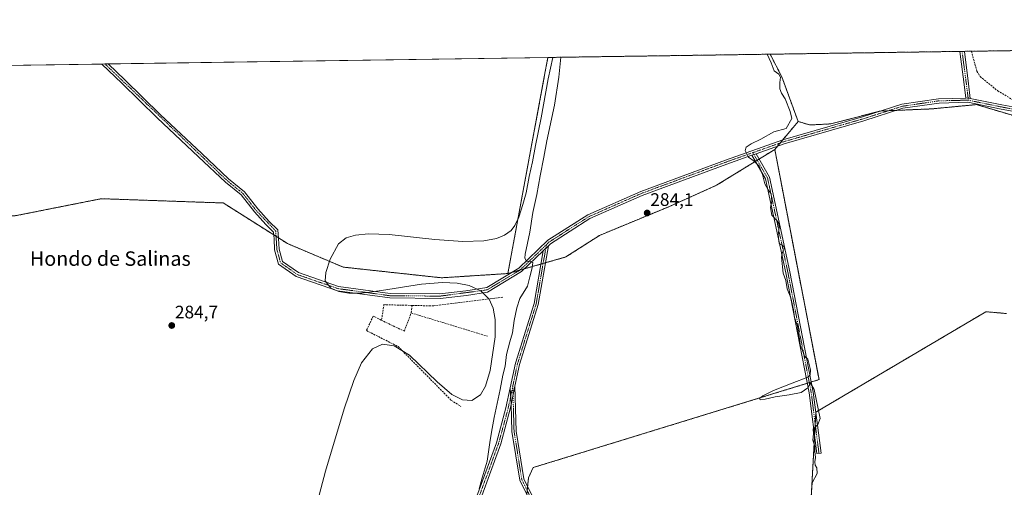
# Model space of a CAD drawing. Units: metres. Extents: x 601297 to 604774, y 4682900 to 4685263.
# Drawn here: x 603015 to 603560, y 4685005 to 4685263 of the extents above; entities that cross this region are included whole.
import ezdxf
from ezdxf.enums import TextEntityAlignment as Align

# ---------------------------------------------------------------- set-up
doc = ezdxf.new("R2010")
doc.units = ezdxf.units.M
doc.header["$MEASUREMENT"] = 0
for name, pattern in [('TRAZO_Y_PUNTO', [1, 0.5, -0.25, 0, -0.25]), ('TRAZOS', [0.75, 0.5, -0.25]), ('TRAZOSX2', [1.5, 1, -0.5])]:
    doc.linetypes.add(name, pattern=pattern)
for name, color, linetype, lineweight in [('Arbolado forestal', 92, 'TRAZOS', 0), ('Arbolado forestal CxS', 92, 'Continuous', 0), ('Camino', 19, 'Continuous', 0), ('Camino Cxs', 19, 'Continuous', 0), ('Camino eje', 39, 'TRAZO_Y_PUNTO', 13), ('Carátula', 7, 'Continuous', 5), ('Comarca CxS', 133, 'Continuous', 0), ('Comunidad Autónoma CxS', 142, 'Continuous', 0), ('Corriente artificial lineal', 5, 'TRAZOSX2', 13), ('Curva de nivel normal', 36, 'Continuous', 0), ('Municipio CxS', 142, 'Continuous', 0), ('Muro lineal', 1, 'TRAZOSX2', 13), ('Pastizal CxS', 92, 'Continuous', 0), ('Pista no pavimentada', 254, 'Continuous', 13), ('Pista no pavimentada Cxs', 254, 'Continuous', 0), ('Pista pavimentada eje', 135, 'TRAZO_Y_PUNTO', 0), ('Provincia CxS', 1, 'Continuous', 0), ('Punto de cota en terreno', 7, 'Continuous', 0), ('Rótulo de punto de cota en terreno', 19, 'Continuous', 0), ('Texto cartográfico', 19, 'Continuous', 0)]:
    doc.layers.add(name, color=color, linetype=linetype, lineweight=lineweight)
doc.styles.add('Arial', font='txt', dxfattribs={"height": 0.2})

# ---------------------------------------------------------------- blocks, each defined once
blk = doc.blocks.new('*U183')
at = {"layer": 'Curva de nivel normal', "color": 36, "linetype": 'Continuous', "lineweight": 0}
for points in [[(603309.84, 4685242.55, 285), (603307.31, 4685230.59, 285), (603303.46, 4685209.12, 285), (603300.22, 4685193.78, 285), (603298.65, 4685184.67, 285), (603296.83, 4685176.65, 285), (603295.06, 4685167.65, 285), (603293.29, 4685161.18, 285), (603290.99, 4685154.04, 285), (603288.92, 4685149.56, 285), (603286.74, 4685146.68, 285), (603283.21, 4685144.05, 285), (603278.67, 4685142.26, 285), (603271.71, 4685140.95, 285), (603260.03, 4685140.55, 285), (603244.68, 4685141.7, 285), (603219.35, 4685144.44, 285), (603207.87, 4685144.79, 285), (603200.71, 4685144.18, 285), (603195.51, 4685142.66, 285), (603191.24, 4685139.4, 285), (603186.72, 4685130.9, 285), (603184.33, 4685123.38, 285), (603183.99, 4685118.77, 285), (603187.04, 4685114.84, 285), (603191.55, 4685112.89, 285), (603197.07, 4685112.01, 285), (603204.26, 4685112.08, 285), (603215.19, 4685113.46, 285), (603237.3, 4685117.09, 285), (603248.88, 4685117.99, 285), (603256.94, 4685117.64, 285), (603263.67, 4685116.32, 285), (603270.14, 4685113.33, 285), (603274.59, 4685108.77, 285), (603276.81, 4685103.76, 285), (603277.93, 4685097.41, 285), (603277.94, 4685087.79, 285), (603275.28, 4685069.15, 285), (603272.72, 4685060.63, 285), (603269.92, 4685055.73, 285), (603265.05, 4685052.64, 285), (603259.98, 4685053, 285), (603254.04, 4685056.01, 285), (603245.9, 4685062.88, 285), (603230.58, 4685077.71, 285), (603222.1, 4685082.85, 285), (603215.72, 4685083.71, 285), (603210.05, 4685081.23, 285), (603204.04, 4685073.41, 285), (603199.78, 4685063.69, 285), (603194.46, 4685047.91, 285), (603184.07, 4685013.47, 285), (603174.73, 4684977.9, 285)], [(603428.41, 4685244.29, 285), (603430.62, 4685239.48, 285), (603432.37, 4685235.15, 285), (603434.87, 4685233.17, 285), (603435.77, 4685231.53, 285), (603435.37, 4685228.58, 285), (603435.52, 4685225.06, 285), (603436.42, 4685222.73, 285), (603438.44, 4685219.53, 285), (603441.21, 4685212.59, 285), (603442.04, 4685208.7, 285), (603438.93, 4685203.27, 285), (603432.18, 4685201.27, 285), (603424.92, 4685197.3, 285), (603419.63, 4685194.73, 285), (603416.76, 4685192.9, 285), (603416.31, 4685191.08, 285), (603418.04, 4685187.31, 285), (603421.24, 4685185.04, 285), (603424.03, 4685182.33, 285), (603425.88, 4685177.68, 285), (603427.12, 4685172.48, 285), (603428.93, 4685169.3, 285), (603430.64, 4685166.93, 285), (603430.95, 4685163.03, 285), (603430.32, 4685159.46, 285), (603431.1, 4685155.12, 285), (603433.72, 4685152.24, 285), (603434.85, 4685150.61, 285), (603435, 4685148.4, 285), (603434.56, 4685144.34, 285), (603435, 4685139.55, 285), (603436.72, 4685138.51, 285), (603437.8, 4685137.73, 285), (603437.85, 4685136.6, 285), (603436.98, 4685134.76, 285), (603436.4, 4685131.9, 285), (603437.24, 4685123.11, 285), (603438.82, 4685118.96, 285), (603439.54, 4685114.45, 285), (603441.63, 4685109.39, 285), (603442.94, 4685102.88, 285), (603443.48, 4685098.6, 285), (603445.24, 4685093.94, 285), (603445.62, 4685090.86, 285), (603446.18, 4685088.01, 285), (603446.78, 4685083.34, 285), (603447.8, 4685080.82, 285), (603449.08, 4685077.21, 285), (603450.93, 4685075.53, 285), (603452.48, 4685069.57, 285), (603452.19, 4685066.86, 285), (603450.88, 4685065.5, 285), (603442.31, 4685062.27, 285), (603432.02, 4685058.06, 285), (603426, 4685055.19, 285), (603424.24, 4685053.74, 285), (603424.64, 4685053.06, 285), (603427.27, 4685053.44, 285), (603432.88, 4685054.69, 285), (603440.6, 4685055.82, 285), (603447.2, 4685057.02, 285), (603450.86, 4685059.57, 285), (603452.4, 4685062.22, 285), (603454.41, 4685058.63, 285), (603457.68, 4685042.59, 285), (603456.42, 4685039.36, 285), (603453.82, 4685036.77, 285), (603454.05, 4685034.13, 285), (603453.8, 4685030.7, 285), (603454.76, 4685027.25, 285), (603454.74, 4685024.44, 285), (603455.2, 4685021.05, 285), (603454.86, 4685018.72, 285), (603455.02, 4685016.88, 285), (603455.89, 4685015.35, 285), (603456.06, 4685012.21, 285), (603453.38, 4685007.05, 285), (603452.88, 4685002.06, 285)], [(603269.17, 4685003.71, 285), (603270.77, 4685009.72, 285), (603273.53, 4685019.05, 285), (603274.95, 4685029.37, 285), (603276.03, 4685035.05, 285), (603277.43, 4685043.12, 285), (603280.68, 4685058.65, 285), (603282.15, 4685066.57, 285), (603283.42, 4685071.71, 285), (603284.32, 4685078.12, 285), (603286.04, 4685085.17, 285), (603287.48, 4685090.08, 285), (603288.41, 4685096.84, 285), (603290.01, 4685103.99, 285), (603291.57, 4685109.13, 285), (603295.84, 4685115.99, 285), (603297.18, 4685121.05, 285), (603298.51, 4685126.14, 285), (603298.75, 4685128.92, 285), (603297.63, 4685129.62, 285), (603295.23, 4685129.74, 285), (603294.38, 4685131.43, 285), (603294.57, 4685133.68, 285), (603297.1, 4685145.86, 285), (603298.83, 4685156.73, 285), (603301.09, 4685166.73, 285), (603302.83, 4685177.06, 285), (603304.92, 4685187.4, 285), (603306.57, 4685196.4, 285), (603310.88, 4685216.11, 285), (603313.16, 4685231.52, 285), (603314.35, 4685242.61, 285)]]:
    blk.add_polyline3d(points, dxfattribs=at)
blk = doc.blocks.new('5PATER')
at = {"layer": 'Carátula', "linetype": 'Continuous', "lineweight": 5}
h = blk.add_hatch(color=250, dxfattribs=at)
edge = h.paths.add_edge_path()
edge.add_ellipse((0, 0.01), major_axis=(-1.33, -1.34), ratio=0.999422, start_angle=0, end_angle=360)

msp = doc.modelspace()

# ---------------------------------------------------------------- linework, layer by layer
at = {"layer": 'Arbolado forestal', "color": 92, "linetype": 'TRAZOS', "lineweight": 0}
for points in [[(603430.08, 4685244.31, 285.23), (603534.98, 4685245.86, 285.74), (603536.26, 4685245.87, 285.77), (603537.54, 4685245.89, 285.9), (603541.4, 4685245.95, 286.4), (603600.64, 4685246.82, 285.62)], [(603307.14, 4685242.51, 283.95), (603305.14, 4685231.79, 284.12), (603285.01, 4685122.89, 284.91)], [(603307.14, 4685242.51, 283.95), (603430.08, 4685244.31, 285.23)], [(603445.59, 4685207.06, 285.56), (603436.53, 4685231.79, 285.33), (603430.08, 4685244.31, 285.23)], [(603445.59, 4685207.06, 285.56), (603452.05, 4685205.12, 285.64), (603463.75, 4685205.75, 285.54), (603490.98, 4685212.85, 285.48), (603491.05, 4685212.86, 285.48), (603495.57, 4685213.04, 285.44), (603500.09, 4685213.23, 285.42), (603519.38, 4685214.04, 285.2), (603537.57, 4685215.77, 285.25), (603544.24, 4685216.4, 285.45), (603564.18, 4685210.49, 286.54), (603577.21, 4685209.1, 286.95), (603601.45, 4685206.52, 285.66)], [(603432.63, 4685191.61, 285.19), (603434.11, 4685193.37, 285.27), (603435.63, 4685195.18, 285.3), (603437.14, 4685196.99, 285.34), (603445.59, 4685207.06, 285.56)], [(603285.01, 4685122.89, 284.91), (603287.21, 4685123.52, 285), (603291.6, 4685124.78, 285.76), (603294.19, 4685125.52, 285.37), (603303.24, 4685128.11, 284.53), (603304.52, 4685128.47, 284.49), (603305.8, 4685128.84, 284.44), (603317.14, 4685132.08, 284.1), (603335.66, 4685143.99, 284.08), (603374.03, 4685159.87, 284.07), (603400.49, 4685171.77, 284.12), (603421.95, 4685185.02, 284.9), (603422.97, 4685185.65, 284.99), (603423.99, 4685186.28, 285.06), (603432.63, 4685191.61, 285.19)], [(603432.63, 4685191.61, 285.19), (603457.14, 4685064.15, 285.14), (603452.91, 4685062.85, 285.06), (603451.75, 4685062.5, 285.06), (603450.6, 4685062.14, 285.05), (603298.95, 4685015.47, 284.29), (603296.42, 4685009.81, 284.37), (603295.92, 4685005.06, 284.38), (603295.69, 4685002.83, 284.38), (603295.46, 4685000.6, 284.37), (603294.9, 4684995.34, 284.37)], [(602713.76, 4684997.38, 284.61), (602716.97, 4684995.55, 284.62), (602750.6, 4684982.38, 284.14), (602762.01, 4684973.34, 283.14), (602765.8, 4684981.53, 283.88), (602789.08, 4685023.86, 283.42), (602814.48, 4685057.73, 283.78), (602862.96, 4685086.93, 283.16), (602893.21, 4685094.49, 283.12), (602923.99, 4685126.45, 283.64), (602964.34, 4685144.62, 283.74), (602985.65, 4685154.14, 284.13), (603012.94, 4685154.94, 284.1), (603044.73, 4685161.27, 284.54), (603060.11, 4685164.32, 284.68), (603118.95, 4685162.26, 284.02), (603127.58, 4685161.96, 284.12), (603155.5, 4685144.27, 284.76), (603156.76, 4685143.48, 284.72), (603158.17, 4685142.58, 284.72), (603163.09, 4685139.47, 284.78), (603193.87, 4685126.45, 285.01), (603248.32, 4685120.53, 285.02), (603285.01, 4685122.89, 284.91)], [(603407.02, 4684867.6, 284.77), (603449.87, 4684895.3, 285.22), (603450.3, 4684903.18, 285.54), (603450.49, 4684903.32, 285.56), (603445.16, 4684906.25, 285.06), (603448.57, 4684921.37, 285.46), (603454.67, 4685032.9, 284.83), (603455.04, 4685039.54, 284.79), (603455.4, 4685046.18, 284.74), (603549.5, 4685101.76, 285.21), (603560.76, 4685100.77, 285.72), (603560.82, 4685100.77, 285.73)]]:
    msp.add_polyline3d(points, dxfattribs=at)
at = {"layer": 'Arbolado forestal CxS', "color": 92, "linetype": 'Continuous', "lineweight": 0}
for points in [[(603601.45, 4685206.52, 285.66), (603564.18, 4685210.49, 286.54), (603544.24, 4685216.4, 285.45), (603537.57, 4685215.77, 285.25), (603519.38, 4685214.03, 285.2), (603490.98, 4685212.85, 285.48), (603463.75, 4685205.75, 285.54), (603452.05, 4685205.12, 285.64), (603445.59, 4685207.06, 285.56), (603436.53, 4685231.79, 285.33), (603430.08, 4685244.31, 285.23), (603600.64, 4685246.82, 285.62), (603600.58, 4685236.34, 285.63), (603601.45, 4685206.52, 285.66)], [(603445.59, 4685207.06, 285.56), (603432.63, 4685191.61, 285.19), (603400.49, 4685171.77, 284.12), (603374.03, 4685159.87, 284.07), (603335.66, 4685143.99, 284.08), (603317.14, 4685132.08, 284.1), (603285.01, 4685122.89, 284.91), (603305.14, 4685231.79, 284.12), (603307.15, 4685242.51, 283.95), (603430.08, 4685244.31, 285.23), (603436.53, 4685231.79, 285.33), (603445.59, 4685207.06, 285.56)]]:
    msp.add_polyline3d(points, close=True, dxfattribs=at)
for points in [[(603294.9, 4684995.34, 284.37), (603296.42, 4685009.81, 284.37), (603298.95, 4685015.47, 284.29), (603457.14, 4685064.15, 285.14), (603432.63, 4685191.61, 285.19), (603445.59, 4685207.06, 285.56), (603452.05, 4685205.12, 285.64), (603463.75, 4685205.75, 285.54), (603490.98, 4685212.85, 285.48), (603519.38, 4685214.03, 285.2), (603537.57, 4685215.77, 285.25), (603544.24, 4685216.4, 285.45), (603564.18, 4685210.49, 286.54)], [(603012.94, 4685154.94, 284.1), (603044.73, 4685161.27, 284.54), (603060.11, 4685164.32, 284.68), (603118.95, 4685162.26, 284.02), (603127.58, 4685161.96, 284.12), (603163.09, 4685139.47, 284.78), (603193.87, 4685126.44, 285.01), (603248.32, 4685120.53, 285.02), (603285.01, 4685122.89, 284.91), (603317.14, 4685132.08, 284.1), (603335.66, 4685143.99, 284.08), (603374.03, 4685159.87, 284.07), (603400.49, 4685171.77, 284.12), (603432.63, 4685191.61, 285.19), (603457.14, 4685064.15, 285.14), (603298.95, 4685015.47, 284.29), (603296.42, 4685009.81, 284.37), (603294.9, 4684995.34, 284.37)], [(603564.3, 4684716.23, 285.66), (603407.56, 4684859.3, 284.79), (603405.24, 4684865.48, 284.81), (603405.62, 4684866.69, 284.78), (603407.02, 4684867.6, 284.77), (603449.87, 4684895.3, 285.22), (603450.3, 4684903.18, 285.54), (603450.49, 4684903.32, 285.56), (603445.16, 4684906.25, 285.06), (603448.57, 4684921.37, 285.46), (603455.4, 4685046.18, 284.74), (603549.5, 4685101.76, 285.21), (603560.76, 4685100.77, 285.72)], [(603560.76, 4685100.77, 285.72), (603549.5, 4685101.76, 285.21), (603455.4, 4685046.18, 284.74), (603448.57, 4684921.37, 285.46)]]:
    msp.add_polyline3d(points, dxfattribs=at)
at = {"layer": 'Camino', "color": 19, "linetype": 'Continuous', "lineweight": 0}
for points in [[(603420, 4685188.39, 285.06), (603422.3, 4685189.2, 285.14)], [(603422.3, 4685189.2, 285.14), (603429.79, 4685176.28, 285.12), (603441.07, 4685123.83, 285.08), (603453.98, 4685057.3, 285.01), (603458.29, 4685023.53, 285.08), (603455.91, 4685023.23, 284.98), (603451.61, 4685056.92, 284.93), (603438.72, 4685123.35, 284.9), (603427.52, 4685175.41, 285.01), (603420, 4685188.39, 285.06)], [(603238.11, 4684661.3, 284.93), (603238.82, 4684673.72, 285.11), (603241.32, 4684693.08, 284.89), (603240.61, 4684701.91, 284.97), (603238.38, 4684709.99, 284.93), (603235.24, 4684718.19, 284.88), (603219.46, 4684750.96, 284.9), (603212.98, 4684771.9, 284.81), (603208.08, 4684794.28, 284.66), (603207.61, 4684802.94, 284.64), (603209.68, 4684819.28, 284.71), (603216.43, 4684844.32, 284.71), (603232.73, 4684897.08, 284.92), (603247.6, 4684945.7, 284.89), (603254.89, 4684966.58, 284.93), (603264.05, 4684989.17, 285.14), (603278.76, 4685029.27, 284.36), (603283.96, 4685048.49, 284.35), (603286.32, 4685059.7, 284.29)], [(603286.32, 4685059.7, 284.29), (603286.81, 4685050.4, 284.29)], [(603286.81, 4685050.4, 284.29), (603286.29, 4685047.93, 284.3), (603281.05, 4685028.55, 284.33), (603266.29, 4684988.3, 284.73)]]:
    msp.add_polyline3d(points, dxfattribs=at)
at = {"layer": 'Camino Cxs', "color": 19, "linetype": 'Continuous', "lineweight": 0}
msp.add_polyline3d([(603420, 4685188.39, 285.06), (603422.3, 4685189.2, 285.14), (603429.79, 4685176.28, 285.12), (603441.07, 4685123.83, 285.08), (603453.98, 4685057.3, 285.01), (603458.29, 4685023.53, 285.08), (603455.91, 4685023.23, 284.98), (603451.61, 4685056.92, 284.93), (603438.72, 4685123.35, 284.9), (603427.52, 4685175.41, 285.01), (603420, 4685188.39, 285.06)], close=True, dxfattribs=at)
msp.add_polyline3d([(603264.05, 4684989.17, 285.14), (603278.76, 4685029.27, 284.36), (603283.96, 4685048.49, 284.35), (603286.32, 4685059.7, 284.29), (603286.81, 4685050.4, 284.29), (603286.81, 4685050.4, 284.29), (603286.29, 4685047.93, 284.3), (603281.05, 4685028.55, 284.33), (603266.29, 4684988.3, 284.73)], dxfattribs=at)
at = {"layer": 'Camino eje', "color": 39, "linetype": 'TRAZO_Y_PUNTO', "lineweight": 13}
for points in [[(603420.54, 4685189.85, 285.09), (603428.65, 4685175.84, 285.06), (603439.9, 4685123.59, 285), (603452.8, 4685057.11, 284.97), (603457.1, 4685023.38, 285.08)], [(603287.73, 4685060.57, 284.28), (603285.13, 4685048.21, 284.33), (603279.91, 4685028.91, 284.34), (603265.17, 4684988.74, 284.93), (603256.01, 4684966.16, 284.77), (603248.74, 4684945.32, 284.76), (603233.88, 4684896.73, 284.83), (603217.58, 4684843.99, 284.66), (603210.86, 4684819.05, 284.53), (603208.82, 4684802.9, 284.62), (603209.28, 4684794.44, 284.65), (603214.14, 4684772.21, 284.75), (603220.58, 4684751.4, 284.8), (603236.34, 4684718.67, 284.84), (603239.52, 4684710.37, 284.87), (603241.8, 4684702.12, 284.8), (603242.53, 4684693.05, 284.83), (603240.02, 4684673.61, 284.97), (603239.36, 4684661, 284.89)]]:
    msp.add_polyline3d(points, dxfattribs=at)
at = {"layer": 'Comarca CxS', "color": 133, "linetype": 'Continuous', "lineweight": 0}
msp.add_polyline3d([(604765.1, 4682950.27, 284.43), (601330.1, 4682899.82, 279.79), (601296.71, 4685212.97, 284.8), (604730.58, 4685263.42, 308.38), (604765.1, 4682950.27, 284.43)], close=True, dxfattribs=at)
at = {"layer": 'Comunidad Autónoma CxS', "color": 142, "linetype": 'Continuous', "lineweight": 0}
msp.add_polyline3d([(601478.75, 4682902, 276.53), (601330.1, 4682899.82, 279.79), (601327.69, 4683066.59, 276.86), (601296.71, 4685212.97, 284.8), (604730.58, 4685263.42, 308.38), (604744.51, 4684329.88, 285.92), (604765.1, 4682950.27, 284.43), (601845.16, 4682907.38, 277.84), (601478.75, 4682902, 276.53)], close=True, dxfattribs=at)
at = {"layer": 'Corriente artificial lineal', "color": 5, "linetype": 'TRAZOSX2', "lineweight": 13}
msp.add_polyline3d([(603541.4, 4685245.95, 286.4), (603544.49, 4685234.85, 286.41), (603546.3, 4685231.92, 286.69), (603555.97, 4685224.02, 286.75), (603569.92, 4685215.76, 287)], dxfattribs=at)
at = {"layer": 'Municipio CxS', "color": 142, "linetype": 'Continuous', "lineweight": 0}
msp.add_polyline3d([(602529.94, 4685231.09, 285.58), (604730.58, 4685263.42, 308.38)], dxfattribs=at)
at = {"layer": 'Muro lineal', "color": 1, "linetype": 'TRAZOSX2', "lineweight": 13}
for points in [[(603232.1, 4685105.25, 285.06), (603241.42, 4685105.02, 284.99), (603244, 4685105.02, 284.96), (603282.25, 4685109.79, 289.97)], [(603232.1, 4685105.25, 285.06), (603217.44, 4685105.61, 285.03), (603216.45, 4685105.81, 285.02), (603215.26, 4685097.88, 284.97), (603214.87, 4685097.09, 284.99)], [(603232.1, 4685105.25, 285.06), (603231.51, 4685101.09, 284.98)], [(603214.87, 4685097.09, 284.99), (603211.5, 4685098.87, 285.11), (603210.5, 4685099.27, 285.16), (603206.74, 4685091.34, 285.07), (603224.38, 4685082.42, 286.82), (603253.72, 4685052.7, 285.11), (603259.07, 4685049.33, 285.04)], [(603214.87, 4685097.09, 284.99), (603227.74, 4685090.98, 285.01), (603231.51, 4685101.09, 284.98)], [(603231.51, 4685101.09, 284.98), (603273.73, 4685088.21, 284.83)]]:
    msp.add_polyline3d(points, dxfattribs=at)
at = {"layer": 'Pastizal CxS', "color": 92, "linetype": 'Continuous', "lineweight": 0}
for points in [[(602852.93, 4685235.83, 285.17), (603307.15, 4685242.51, 283.95), (603305.14, 4685231.79, 284.12), (603285.01, 4685122.89, 284.91), (603285.01, 4685122.89, 284.91), (603248.32, 4685120.53, 285.02), (603193.87, 4685126.44, 285.01), (603163.09, 4685139.47, 284.78), (603127.58, 4685161.96, 284.12), (603118.95, 4685162.26, 284.02), (603060.11, 4685164.32, 284.68), (603044.73, 4685161.27, 284.54), (603012.94, 4685154.94, 284.1)], [(602852.93, 4685235.83, 285.17), (602864.1, 4685236, 284.7), (603060.32, 4685238.88, 283.68), (603062.1, 4685238.91, 283.77), (603063.89, 4685238.93, 283.81), (603307.14, 4685242.51, 283.95)], [(603307.14, 4685242.51, 283.95), (603305.14, 4685231.79, 284.12), (603285.01, 4685122.89, 284.91)], [(602713.76, 4684997.38, 284.61), (602716.97, 4684995.55, 284.62), (602750.6, 4684982.38, 284.14), (602762.01, 4684973.34, 283.14), (602765.8, 4684981.53, 283.88), (602789.08, 4685023.86, 283.42), (602814.48, 4685057.73, 283.78), (602862.96, 4685086.93, 283.16), (602893.21, 4685094.49, 283.12), (602923.99, 4685126.45, 283.64), (602964.34, 4685144.62, 283.74), (602985.65, 4685154.14, 284.13), (603012.94, 4685154.94, 284.1), (603044.73, 4685161.27, 284.54), (603060.11, 4685164.32, 284.68), (603118.95, 4685162.26, 284.02), (603127.58, 4685161.96, 284.12), (603155.5, 4685144.27, 284.76), (603156.76, 4685143.48, 284.72), (603158.17, 4685142.58, 284.72), (603163.09, 4685139.47, 284.78), (603193.87, 4685126.45, 285.01), (603248.32, 4685120.53, 285.02), (603285.01, 4685122.89, 284.91)]]:
    msp.add_polyline3d(points, dxfattribs=at)
at = {"layer": 'Pista no pavimentada', "color": 254, "linetype": 'Continuous', "lineweight": 13}
for points in [[(603534.98, 4685245.85, 285.74), (603537.54, 4685245.89, 285.9)], [(603538.28, 4685220.05, 285.43), (603537.47, 4685227.63, 285.54), (603534.98, 4685245.85, 285.74), (603534.98, 4685245.85, 285.74)], [(603537.54, 4685245.89, 285.9), (603539.85, 4685227.91, 285.6), (603540.71, 4685219.88, 285.46)], [(603060.32, 4685238.88, 283.68), (603063.89, 4685238.93, 283.81)], [(603304.5, 4685135.42, 284.46), (603292.58, 4685123.97, 285.68), (603273.69, 4685112.62, 285.02), (603262.13, 4685110.8, 284.85), (603247.49, 4685109.14, 284.9), (603219.64, 4685109.38, 284.99), (603190.74, 4685113.31, 284.93), (603167.98, 4685121.21, 284.82), (603158.18, 4685128.07, 285.11), (603155.99, 4685135.97, 284.04), (603155.7, 4685142.12, 284.73), (603155.36, 4685145.87, 284.71), (603151.08, 4685150.03, 284.66), (603144.76, 4685157.04, 284.54), (603137.48, 4685166.38, 284.34), (603128.89, 4685173.39, 284.11), (603113.94, 4685187.45, 283.93), (603090.97, 4685209.13, 283.84), (603071.49, 4685228.21, 283.7), (603060.32, 4685238.88, 283.68)], [(603063.89, 4685238.93, 283.81), (603063.89, 4685238.93, 283.81), (603073.23, 4685230.01, 283.79), (603092.7, 4685210.93, 284), (603115.65, 4685189.27, 284.1), (603130.54, 4685175.28, 284.24), (603139.28, 4685168.14, 284.32), (603146.68, 4685158.65, 284.47), (603152.88, 4685151.76, 284.59), (603157.77, 4685147.01, 284.63), (603158.2, 4685142.29, 284.72), (603158.48, 4685136.37, 284.28), (603160.35, 4685129.6, 284.64), (603169.13, 4685123.45, 284.87), (603191.33, 4685115.76, 284.98), (603219.82, 4685111.88, 284.95), (603247.36, 4685111.64, 284.96), (603261.79, 4685113.28, 284.84), (603273.3, 4685115.09, 285.03), (603291.11, 4685125.88, 285.65), (603307.18, 4685141.32, 284.47), (603329.16, 4685155.41, 284.35), (603358.49, 4685168.37, 284.55), (603405.31, 4685185.74, 284.68), (603437.1, 4685196.98, 285.34), (603481.15, 4685209.68, 285.41), (603503.03, 4685216.69, 285.57), (603523.3, 4685219.68, 285.56), (603538.28, 4685220.05, 285.43)], [(603568.18, 4685211.99, 286.94), (603557.89, 4685213.92, 286.18), (603539.51, 4685217.68, 285.36), (603523.51, 4685217.28, 285.46), (603503.57, 4685214.35, 285.48), (603481.85, 4685207.38, 285.26), (603437.84, 4685194.69, 285.34), (603422.3, 4685189.2, 285.14)], [(603540.71, 4685219.88, 285.46), (603539.6, 4685220.07, 285.45), (603538.28, 4685220.05, 285.43)], [(603540.71, 4685219.88, 285.46), (603539.6, 4685220.07, 285.45), (603538.28, 4685220.05, 285.43)], [(603540.71, 4685219.88, 285.46), (603558.35, 4685216.27, 286.21), (603568.38, 4685214.39, 287.01), (603581.26, 4685214.6, 286.56), (603598.37, 4685212.25, 285.97), (603611.05, 4685208.73, 285.68)], [(603420, 4685188.39, 285.06), (603406.13, 4685183.49, 284.62), (603359.39, 4685166.15, 284.46), (603330.3, 4685153.29, 284.28), (603308.68, 4685139.43, 284.45), (603307.42, 4685138.22, 284.53)], [(603420, 4685188.39, 285.06), (603422.3, 4685189.2, 285.14)], [(603307.42, 4685138.22, 284.53), (603301.83, 4685105.78, 284.24), (603291.49, 4685072.63, 284.29), (603288.93, 4685060.46, 284.27)], [(603307.42, 4685138.22, 284.53), (603304.5, 4685135.42, 284.46)], [(603307.42, 4685138.22, 284.53), (603304.5, 4685135.42, 284.46)], [(603286.32, 4685059.7, 284.29), (603289.17, 4685073.23, 284.31), (603299.49, 4685106.34, 284.32), (603304.5, 4685135.42, 284.46)], [(603286.32, 4685059.7, 284.29), (603286.81, 4685050.4, 284.29)], [(603286.81, 4685050.4, 284.29), (603288.93, 4685060.46, 284.27)], [(603286.81, 4685050.4, 284.29), (603288.93, 4685060.46, 284.27)], [(603288.93, 4685060.46, 284.27), (603289.62, 4685035.73, 284.16), (603293.88, 4685009.19, 284.32), (603303.07, 4684990.61, 284.59), (603304.87, 4684985.84, 284.56), (603314.98, 4684974.31, 284.45), (603329.29, 4684955.88, 284.5), (603347.52, 4684927.21, 284.5), (603353.52, 4684918.99, 284.58), (603367.77, 4684902.06, 284.68), (603386.66, 4684883.79, 284.81), (603412.78, 4684857.17, 284.89), (603428.66, 4684843.99, 284.97), (603451.24, 4684820.05, 284.99), (603471.82, 4684799.42, 285.03), (603528.64, 4684743.82, 285.31), (603547.76, 4684729.06, 285.46), (603561.37, 4684721.35, 285.5)], [(603560.31, 4684719.19, 285.51), (603546.43, 4684727.06, 285.41), (603527.06, 4684742.01, 285.17), (603470.14, 4684797.71, 285.01), (603449.52, 4684818.37, 284.92), (603427.02, 4684842.24, 284.88), (603411.16, 4684855.4, 284.8), (603384.96, 4684882.09, 284.79), (603366.01, 4684900.42, 284.66), (603351.63, 4684917.5, 284.59), (603345.54, 4684925.86, 284.47), (603327.32, 4684954.49, 284.52), (603313.13, 4684972.78, 284.43), (603302.78, 4684984.59, 284.51), (603300.87, 4684989.65, 284.63), (603291.57, 4685008.46, 284.27), (603287.23, 4685035.5, 284.2), (603286.81, 4685050.4, 284.29)]]:
    msp.add_polyline3d(points, dxfattribs=at)
at = {"layer": 'Pista no pavimentada Cxs', "color": 254, "linetype": 'Continuous', "lineweight": 0}
for points in [[(603540.71, 4685219.88, 285.46), (603539.6, 4685220.07, 285.45), (603538.28, 4685220.05, 285.43), (603537.47, 4685227.63, 285.54), (603534.98, 4685245.85, 285.74), (603534.98, 4685245.85, 285.74), (603537.54, 4685245.89, 285.9), (603537.54, 4685245.89, 285.9), (603539.85, 4685227.91, 285.6), (603540.71, 4685219.88, 285.46)], [(603288.93, 4685060.46, 284.27), (603286.81, 4685050.4, 284.29), (603286.32, 4685059.7, 284.29), (603289.17, 4685073.23, 284.31), (603299.49, 4685106.34, 284.32), (603304.5, 4685135.42, 284.46), (603307.42, 4685138.22, 284.53), (603301.83, 4685105.78, 284.24), (603291.49, 4685072.63, 284.29), (603288.93, 4685060.46, 284.27)]]:
    msp.add_polyline3d(points, close=True, dxfattribs=at)
for points in [[(603568.18, 4685211.99, 286.94), (603557.89, 4685213.92, 286.18), (603539.51, 4685217.68, 285.36), (603523.51, 4685217.28, 285.46), (603503.57, 4685214.35, 285.48), (603481.85, 4685207.38, 285.26), (603437.84, 4685194.69, 285.34), (603422.3, 4685189.2, 285.14), (603420, 4685188.39, 285.06), (603406.13, 4685183.49, 284.62), (603359.39, 4685166.15, 284.46), (603330.3, 4685153.29, 284.28), (603308.68, 4685139.43, 284.45), (603307.42, 4685138.22, 284.53), (603304.5, 4685135.42, 284.46), (603292.58, 4685123.97, 285.68), (603273.69, 4685112.62, 285.02), (603262.13, 4685110.8, 284.85), (603247.49, 4685109.14, 284.9), (603219.64, 4685109.38, 284.99), (603190.74, 4685113.31, 284.93), (603167.98, 4685121.21, 284.82), (603158.18, 4685128.07, 285.11), (603155.99, 4685135.97, 284.04), (603155.7, 4685142.12, 284.73), (603155.36, 4685145.87, 284.71), (603151.08, 4685150.03, 284.66), (603144.76, 4685157.04, 284.54), (603137.48, 4685166.38, 284.34), (603128.89, 4685173.39, 284.11), (603113.94, 4685187.45, 283.93), (603090.97, 4685209.13, 283.84), (603071.49, 4685228.21, 283.7), (603060.32, 4685238.88, 283.68), (603063.89, 4685238.93, 283.81), (603063.89, 4685238.93, 283.81), (603073.23, 4685230.01, 283.79), (603092.7, 4685210.93, 284), (603115.65, 4685189.27, 284.1), (603130.54, 4685175.28, 284.24), (603139.28, 4685168.14, 284.32), (603146.68, 4685158.65, 284.47), (603152.88, 4685151.76, 284.59), (603157.77, 4685147.01, 284.63), (603158.2, 4685142.29, 284.72), (603158.48, 4685136.37, 284.28), (603160.35, 4685129.6, 284.64), (603169.13, 4685123.45, 284.87), (603191.33, 4685115.76, 284.98), (603219.82, 4685111.88, 284.95), (603247.36, 4685111.64, 284.96), (603261.79, 4685113.28, 284.84), (603273.3, 4685115.09, 285.03), (603291.11, 4685125.88, 285.65), (603307.18, 4685141.32, 284.47), (603329.16, 4685155.41, 284.35), (603358.49, 4685168.37, 284.55), (603405.31, 4685185.74, 284.68), (603437.1, 4685196.98, 285.34), (603481.15, 4685209.68, 285.41), (603503.03, 4685216.69, 285.57), (603523.3, 4685219.68, 285.56), (603538.28, 4685220.05, 285.43), (603538.28, 4685220.05, 285.43), (603539.6, 4685220.07, 285.45), (603540.71, 4685219.88, 285.46), (603558.35, 4685216.27, 286.21), (603568.38, 4685214.39, 287.01)], [(603300.87, 4684989.65, 284.63), (603291.57, 4685008.46, 284.27), (603287.23, 4685035.5, 284.2), (603286.81, 4685050.4, 284.29), (603288.93, 4685060.46, 284.27), (603289.62, 4685035.73, 284.16), (603293.88, 4685009.19, 284.32), (603303.07, 4684990.61, 284.59)]]:
    msp.add_polyline3d(points, dxfattribs=at)
at = {"layer": 'Pista pavimentada eje', "color": 135, "linetype": 'TRAZO_Y_PUNTO', "lineweight": 0}
for points in [[(603536.26, 4685245.87, 285.77), (603536.26, 4685245.87, 285.77), (603538.66, 4685227.77, 285.57), (603539.6, 4685220.07, 285.45), (603539.61, 4685218.88, 285.41)], [(603062.1, 4685238.91, 283.77), (603062.11, 4685238.91, 283.77), (603129.72, 4685174.34, 284.19), (603138.38, 4685167.26, 284.34), (603145.72, 4685157.85, 284.5), (603156.57, 4685146.44, 284.66), (603157.24, 4685136.17, 284.14), (603159.27, 4685128.84, 284.9), (603168.56, 4685122.33, 284.84), (603191.04, 4685114.54, 284.95), (603219.73, 4685110.63, 284.97), (603247.43, 4685110.39, 284.93), (603273.5, 4685113.86, 285.04), (603291.84, 4685124.92, 285.72), (603306.3, 4685138.81, 284.57)], [(603539.61, 4685218.88, 285.41), (603523.41, 4685218.48, 285.54), (603503.3, 4685215.52, 285.52), (603481.5, 4685208.53, 285.32), (603437.47, 4685195.83, 285.34), (603420.54, 4685189.85, 285.09)], [(603539.61, 4685218.88, 285.41), (603558.12, 4685215.09, 286.19), (603568.28, 4685213.19, 287.01), (603581.19, 4685213.4, 286.67), (603598.12, 4685211.07, 285.94), (603612.32, 4685207.13, 285.64)], [(603420.54, 4685189.85, 285.09), (603405.72, 4685184.61, 284.65), (603358.94, 4685167.26, 284.51), (603329.73, 4685154.35, 284.32), (603307.93, 4685140.38, 284.47), (603306.3, 4685138.81, 284.57)], [(603306.3, 4685138.81, 284.57), (603300.66, 4685106.06, 284.28), (603290.33, 4685072.93, 284.3), (603287.73, 4685060.57, 284.28)], [(603287.73, 4685060.57, 284.28), (603288.42, 4685035.61, 284.18), (603292.72, 4685008.82, 284.3), (603301.97, 4684990.13, 284.63), (603303.83, 4684985.22, 284.54), (603314.06, 4684973.55, 284.44), (603328.31, 4684955.19, 284.51), (603346.53, 4684926.54, 284.49), (603352.57, 4684918.25, 284.58), (603366.89, 4684901.24, 284.66), (603385.81, 4684882.94, 284.82), (603411.97, 4684856.29, 284.84), (603427.84, 4684843.12, 284.92), (603450.38, 4684819.21, 284.96), (603470.98, 4684798.57, 285), (603527.85, 4684742.92, 285.24), (603547.1, 4684728.06, 285.42), (603560.84, 4684720.27, 285.49)]]:
    msp.add_polyline3d(points, dxfattribs=at)
at = {"layer": 'Provincia CxS', "color": 1, "linetype": 'Continuous', "lineweight": 0}
msp.add_polyline3d([(604765.1, 4682950.27, 284.43), (601330.1, 4682899.82, 279.79), (601296.71, 4685212.97, 284.8), (602529.94, 4685231.09, 285.58), (604730.58, 4685263.42, 308.38), (604744.51, 4684329.88, 285.92), (604765.1, 4682950.27, 284.43)], close=True, dxfattribs=at)

# ---------------------------------------------------------------- block references
at = {"layer": 'Curva de nivel normal', "color": 36, "linetype": 'Continuous', "lineweight": 0}
msp.add_blockref('*U183', (0, 0), dxfattribs=at)
at = {"layer": 'Punto de cota en terreno', "linetype": 'Continuous', "lineweight": 0}
for p in [(603362.06, 4685156.4, 284.1), (603099.07, 4685094.12, 284.7)]:
    msp.add_blockref('5PATER', p, dxfattribs=at)

# ---------------------------------------------------------------- texts
at = {"layer": 'Rótulo de punto de cota en terreno', "color": 19, "linetype": 'Continuous', "lineweight": 0, "style": 'Arial'}
for s, p in [('284,1', (603363.82, 4685158.16)), ('284,7', (603100.83, 4685095.88))]:
    msp.add_text(s, height=7, dxfattribs=at).set_placement(p, align=Align.BOTTOM_LEFT)
at = {"layer": 'Texto cartográfico', "color": 19, "linetype": 'Continuous', "lineweight": 0, "style": 'Arial'}
msp.add_text('Hondo de Salinas', height=8, dxfattribs=at).set_placement((603065.08, 4685131.16), align=Align.MIDDLE_CENTER)

doc.saveas('drawing.dxf')
